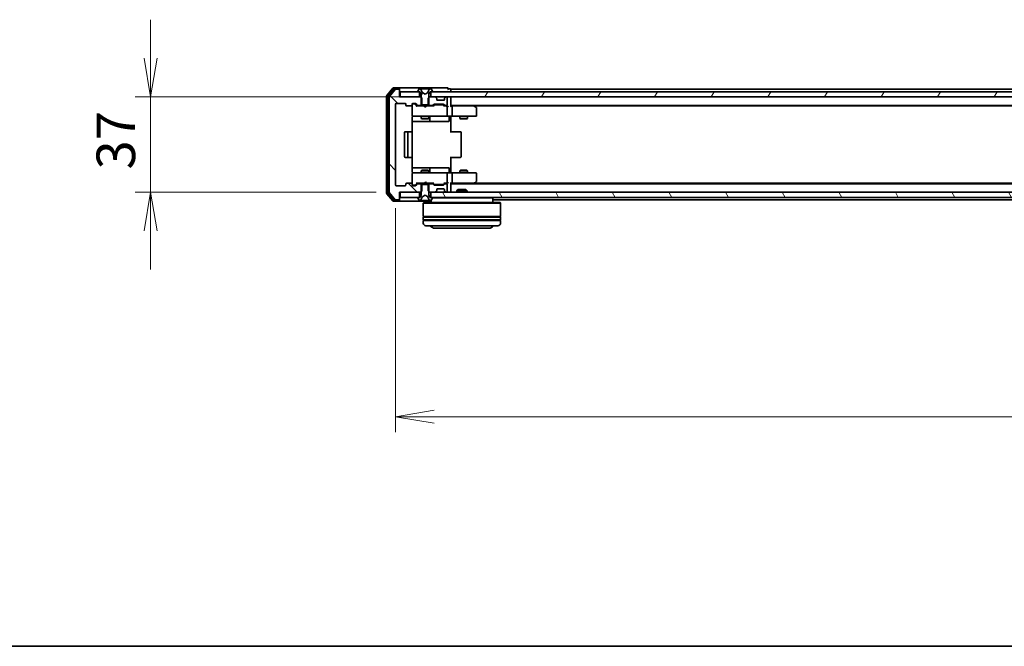
# Model space of a CAD drawing. Units: millimetres. Extents: x 0 to 9238, y 0 to 1686.
# Drawn here: x 683 to 1065, y 0 to 243 of the extents above; entities that cross this region are included whole.
import ezdxf

# ---------------------------------------------------------------- set-up
doc = ezdxf.new("R2010")
doc.units = ezdxf.units.MM
for name, color, linetype, lineweight in [('Border (ISO)', 7, 'Continuous', 35), ('Dimension (ISO)', 7, 'Continuous', 18), ('Dimension (ISO) @ 1', 7, 'Continuous', 18), ('Hatch (ISO)', 1, 'Continuous', 18), ('Visible (ISO)', 7, 'Continuous', 35)]:
    doc.layers.add(name, color=color, linetype=linetype, lineweight=lineweight)
doc.styles.add('Note Text (TK)', font='MS PGothic.ttf')
doc.dimstyles.new('Default - Method 1b (TK)', dxfattribs={"dimscale": 0.5, "dimtxt": 2.5, "dimasz": 2.5, "dimexe": 1, "dimexo": 1.5, "dimgap": 1, "dimtad": 1, "dimrnd": 1e-08, "dimdsep": 46, "dimtxsty": 'Note Text (TK)', "dimblk": 'OPEN', "dimcen": 0.09, "dimdle": 5, "dimclrd": 100, "dimclre": 100, "dimclrt": 7, "dimadec": 1, "dimazin": 1, "dimtfac": 1, "dimtmove": 0, "dimatfit": 3, "dimldrblk": 'OPEN', "dimfxl": 1, "dimtolj": 1, "dimlwd": -1, "dimlwe": -1, "dimarcsym": 0})

# ---------------------------------------------------------------- blocks, each defined once
blk = doc.blocks.new('図面枠 tk図枠')
at = {"layer": 'Border (ISO)'}
blk.add_line((14.5, 8), (405.5, 8), dxfattribs=at)
blk = doc.blocks.new('_Open')
at = {"color": 0, "linetype": 'ByBlock', "lineweight": -2}
for p, q in [((-1, 0.167), (0, 0)), ((-1, -0.167), (0, 0)), ((0, 0), (-1, 0))]:
    blk.add_line(p, q, dxfattribs=at)
blk = doc.blocks.new('*D29')
at = {"layer": 'Defpoints', "color": 0}
for p in [(841.87, 213.35), (733.46, 176.35), (830.14, 176.35)]:
    blk.add_point(p, dxfattribs=at)
at = {"layer": 'Dimension (ISO)', "color": 100}
for p, q in [((733.46, 228.35), (733.46, 243.35)), ((832.87, 213.35), (727.46, 213.35)), ((733.46, 213.35), (733.46, 176.35)), ((821.14, 176.35), (727.46, 176.35)), ((733.46, 161.35), (733.46, 146.35))]:
    blk.add_line(p, q, dxfattribs=at)
at = {"layer": 'Dimension (ISO)', "color": 100, "xscale": 15, "yscale": 15, "zscale": 15}
for p, rotation in [((733.46, 213.35), 270), ((733.46, 176.35), 90)]:
    blk.add_blockref('_Open', p, dxfattribs=dict(at, rotation=rotation))
at = {"layer": 'Dimension (ISO)', "color": 7, "insert": (719.96, 185.17), "char_height": 15, "attachment_point": 4, "rotation": 90, "style": 'Note Text (TK)'}
blk.add_mtext('\\A1;37', dxfattribs=at)
blk = doc.blocks.new('*D32')
at = {"layer": 'Defpoints', "color": 0}
for p in [(828.64, 179.15), (1421.64, 179.15), (1421.64, 89.15)]:
    blk.add_point(p, dxfattribs=at)
at = {"layer": 'Dimension (ISO)', "color": 100}
for p, q in [((828.64, 170.15), (828.64, 83.15)), ((1421.64, 170.15), (1421.64, 83.15)), ((843.64, 89.15), (1406.64, 89.15))]:
    blk.add_line(p, q, dxfattribs=at)
at = {"layer": 'Dimension (ISO)', "color": 100, "xscale": 15, "yscale": 15, "zscale": 15, "rotation": 180}
blk.add_blockref('_Open', (828.64, 89.15), dxfattribs=at)
at = {"layer": 'Dimension (ISO)', "color": 100, "xscale": 15, "yscale": 15, "zscale": 15}
blk.add_blockref('_Open', (1421.64, 89.15), dxfattribs=at)
at = {"layer": 'Dimension (ISO)', "color": 7, "insert": (1109.89, 102.65), "char_height": 15, "attachment_point": 4, "style": 'Note Text (TK)'}
blk.add_mtext('\\A1;593', dxfattribs=at)

msp = doc.modelspace()

# ---------------------------------------------------------------- hatches: boundary and pattern name
at = {"layer": 'Hatch (ISO)'}
h = msp.add_hatch(dxfattribs=at)
h.set_pattern_fill('ANSI31', color=256, scale=152.4, angle=90.0002105, style=0)
h.set_pattern_definition([(135.0002, (118.5, -48), (-13.47033, -13.47043), [])])
edge = h.paths.add_edge_path()
edge.add_ellipse((829.84471, 216.04758), major_axis=(0, 0.3), ratio=1, start_angle=270, end_angle=360)
edge.add_line((829.84471, 216.34758), (828.78522, 216.34758))
edge.add_ellipse((828.78522, 216.04758), major_axis=(-0.3, 0), ratio=1, start_angle=270, end_angle=320.1944289)
edge.add_line((828.55475, 216.23964), (826.21424, 213.43102))
edge.add_ellipse((826.44471, 213.23896), major_axis=(-0.19206, -0.23047), ratio=1, start_angle=270, end_angle=309.8055711)
edge.add_line((826.14471, 213.23896), (826.14471, 176.45619))
edge.add_ellipse((826.44471, 176.45619), major_axis=(0, -0.3), ratio=1, start_angle=270, end_angle=309.8055711)
edge.add_line((826.21424, 176.26414), (828.55475, 173.45552))
edge.add_ellipse((828.78522, 173.64758), major_axis=(0.19206, -0.23047), ratio=1, start_angle=270, end_angle=320.1944289)
edge.add_line((828.78522, 173.34758), (829.84471, 173.34758))
edge.add_ellipse((829.84471, 173.64758), major_axis=(0.3, 0), ratio=1, start_angle=270, end_angle=360)
edge.add_line((830.14471, 173.64758), (830.14471, 176.34758))
edge.add_line((830.14471, 176.34758), (830.44471, 176.34758))
edge.add_line((830.44471, 176.34758), (837.89471, 176.34758))
edge.add_line((837.89471, 176.34758), (838.41521, 176.34758))
edge.add_line((838.41521, 176.34758), (838.64471, 176.57708))
edge.add_line((838.64471, 176.57708), (838.91521, 176.84758))
edge.add_line((838.91521, 176.84758), (838.91521, 179.34758))
edge.add_line((838.91521, 179.34758), (838.91521, 179.64758))
edge.add_line((838.91521, 179.64758), (837.31897, 179.64758))
edge.add_ellipse((837.31897, 179.34758), major_axis=(-0.3, 0), ratio=1, start_angle=270, end_angle=315)
edge.add_line((837.10684, 179.55971), (836.48257, 178.93545))
edge.add_ellipse((836.27044, 179.14758), major_axis=(-0.21213, -0.21213), ratio=1, start_angle=45, end_angle=90, ccw=False)
edge.add_line((836.27044, 178.84758), (835.44471, 178.84758))
edge.add_ellipse((835.44471, 179.14758), major_axis=(-0.3, 0), ratio=1, start_angle=0, end_angle=90, ccw=False)
edge.add_line((835.14471, 179.14758), (835.14471, 179.54758))
edge.add_ellipse((834.84471, 179.54758), major_axis=(0, 0.3), ratio=1, start_angle=270, end_angle=360)
edge.add_line((834.84471, 179.84758), (832.94471, 179.84758))
edge.add_ellipse((832.94471, 179.54758), major_axis=(-0.3, 0), ratio=1, start_angle=270, end_angle=360)
edge.add_line((832.64471, 179.54758), (832.64471, 179.14758))
edge.add_ellipse((832.34471, 179.14758), major_axis=(0, -0.3), ratio=1, start_angle=0, end_angle=90, ccw=False)
edge.add_line((832.34471, 178.84758), (828.94471, 178.84758))
edge.add_ellipse((828.94471, 179.14758), major_axis=(-0.3, 0), ratio=1, start_angle=0, end_angle=90, ccw=False)
edge.add_line((828.64471, 179.14758), (828.64471, 210.54758))
edge.add_ellipse((828.94471, 210.54758), major_axis=(0, 0.3), ratio=1, start_angle=0, end_angle=90, ccw=False)
edge.add_line((828.94471, 210.84758), (832.34471, 210.84758))
edge.add_ellipse((832.34471, 210.54758), major_axis=(0.3, 0), ratio=1, start_angle=0, end_angle=90, ccw=False)
edge.add_line((832.64471, 210.54758), (832.64471, 210.14758))
edge.add_ellipse((832.94471, 210.14758), major_axis=(0, -0.3), ratio=1, start_angle=270, end_angle=360)
edge.add_line((832.94471, 209.84758), (834.84471, 209.84758))
edge.add_ellipse((834.84471, 210.14758), major_axis=(0.3, 0), ratio=1, start_angle=270, end_angle=360)
edge.add_line((835.14471, 210.14758), (835.14471, 210.54758))
edge.add_ellipse((835.44471, 210.54758), major_axis=(0, 0.3), ratio=1, start_angle=0, end_angle=90, ccw=False)
edge.add_line((835.44471, 210.84758), (836.27044, 210.84758))
edge.add_ellipse((836.27044, 210.54758), major_axis=(0.3, 0), ratio=1, start_angle=45, end_angle=90, ccw=False)
edge.add_line((836.48257, 210.75971), (837.10684, 210.13545))
edge.add_ellipse((837.31897, 210.34758), major_axis=(0.21213, -0.21213), ratio=1, start_angle=270, end_angle=315)
edge.add_line((837.31897, 210.04758), (838.91521, 210.04758))
edge.add_line((838.91521, 210.04758), (838.91521, 210.34758))
edge.add_line((838.91521, 210.34758), (838.91521, 212.84758))
edge.add_line((838.91521, 212.84758), (838.64471, 213.11808))
edge.add_line((838.64471, 213.11808), (838.41521, 213.34758))
edge.add_line((838.41521, 213.34758), (837.89471, 213.34758))
edge.add_line((837.89471, 213.34758), (830.44471, 213.34758))
edge.add_line((830.44471, 213.34758), (830.14471, 213.34758))
edge.add_line((830.14471, 213.34758), (830.14471, 216.04758))
h = msp.add_hatch(dxfattribs=at)
h.set_pattern_fill('ANSI31', color=256, scale=152.4, style=0)
h.set_pattern_definition([(45, (118.5, -48), (-13.4704, 13.4704), [])])
edge = h.paths.add_edge_path()
edge.add_ellipse((837.34471, 215.44758), major_axis=(0, -0.1), ratio=1, start_angle=270, end_angle=360)
edge.add_line((837.34471, 215.34758), (837.89471, 215.34758))
edge.add_line((837.89471, 215.34758), (838.14471, 215.34758))
edge.add_line((838.14471, 215.34758), (838.64471, 214.54758))
edge.add_line((838.64471, 214.54758), (838.64471, 213.11808))
edge.add_line((838.64471, 213.11808), (838.64471, 210.34758))
edge.add_line((838.64471, 210.34758), (838.91521, 210.34758))
edge.add_line((838.91521, 210.34758), (841.37421, 210.34758))
edge.add_line((841.37421, 210.34758), (841.64471, 210.34758))
edge.add_line((841.64471, 210.34758), (841.64471, 213.11808))
edge.add_line((841.64471, 213.11808), (841.64471, 214.54758))
edge.add_line((841.64471, 214.54758), (842.14471, 215.34758))
edge.add_line((842.14471, 215.34758), (842.39471, 215.34758))
edge.add_line((842.39471, 215.34758), (842.94471, 215.34758))
edge.add_ellipse((842.94471, 215.44758), major_axis=(0.1, 0), ratio=1, start_angle=270, end_angle=360)
edge.add_line((843.04471, 215.44758), (843.04471, 215.48829))
edge.add_ellipse((842.84471, 215.48829), major_axis=(0, 0.2), ratio=1, start_angle=270, end_angle=303.0238676)
edge.add_line((843.01239, 215.59729), (842.45386, 216.45658))
edge.add_ellipse((842.28617, 216.34758), major_axis=(-0.109, 0.16769), ratio=1, start_angle=270, end_angle=326.9761324)
edge.add_line((842.28617, 216.54758), (842.20477, 216.54758))
edge.add_ellipse((842.20477, 216.04758), major_axis=(-0.5, 0), ratio=1, start_angle=270, end_angle=333.6082968)
edge.add_line((841.75688, 216.26983), (841.11351, 214.97329))
edge.add_ellipse((841.06872, 214.99551), major_axis=(-0.02223, -0.04479), ratio=1, start_angle=54.3917032, end_angle=90, ccw=False)
edge.add_line((841.09219, 214.95137), (840.14471, 214.44758))
edge.add_line((840.14471, 214.44758), (839.19722, 214.95137))
edge.add_ellipse((839.2207, 214.99551), major_axis=(-0.04415, 0.02347), ratio=1, start_angle=54.3917032, end_angle=90, ccw=False)
edge.add_line((839.17591, 214.97329), (838.53253, 216.26983))
edge.add_ellipse((838.08464, 216.04758), major_axis=(-0.22225, 0.44789), ratio=1, start_angle=270, end_angle=333.6082968)
edge.add_line((838.08464, 216.54758), (838.00324, 216.54758))
edge.add_ellipse((838.00324, 216.34758), major_axis=(-0.2, 0), ratio=1, start_angle=270, end_angle=326.9761324)
edge.add_line((837.83555, 216.45658), (837.27702, 215.59729))
edge.add_ellipse((837.44471, 215.48829), major_axis=(-0.109, -0.16769), ratio=1, start_angle=270, end_angle=303.0238676)
edge.add_line((837.24471, 215.48829), (837.24471, 215.44758))
h = msp.add_hatch(dxfattribs=at)
h.set_pattern_fill('ANSI31', color=256, scale=152.4, angle=14.9999778, style=0)
h.set_pattern_definition([(60, (118.5, -48), (-16.49778, 9.525), [])])
h.paths.add_polyline_path([(842.39471, 215.34758), (842.39471, 213.34758), (844.02044, 213.34758), (848.26897, 213.34758), (848.34471, 213.34758), (1401.94471, 213.34758), (1402.02044, 213.34758), (1406.26897, 213.34758), (1407.89471, 213.34758), (1407.89471, 215.34758), (1407.34471, 215.34758), (842.94471, 215.34758)])
h = msp.add_hatch(dxfattribs=at)
h.set_pattern_fill('ANSI31', color=256, scale=152.4, angle=75.0001754, style=0)
h.set_pattern_definition([(120.0002, (118.5, -48), (-16.49775, -9.52505), [])])
h.paths.add_polyline_path([(842.39471, 176.34758), (842.39471, 174.34758), (842.94471, 174.34758), (1407.34471, 174.34758), (1407.89471, 174.34758), (1407.89471, 176.34758), (1406.26897, 176.34758), (1402.02044, 176.34758), (1401.94471, 176.34758), (848.34471, 176.34758), (848.26897, 176.34758), (844.02044, 176.34758)])

# ---------------------------------------------------------------- linework, layer by layer
at = {"layer": 'Visible (ISO)'}
for p, q in [((827.55475, 216.73964), (825.21424, 213.93102)), ((827.95561, 216.43964), (825.71424, 213.75)), ((828.55475, 216.23964), (826.21424, 213.43102)), ((829.84471, 216.84758), (827.78522, 216.84758)), ((829.84471, 216.54758), (828.18607, 216.54758)), ((829.84471, 216.34758), (828.78522, 216.34758)), ((845.14471, 216.84758), (829.84471, 216.84758)), ((830.14471, 216.54758), (830.14471, 216.24758)), ((830.14471, 216.04758), (830.14471, 216.24758)), ((830.14471, 213.34758), (830.14471, 216.04758)), ((830.44471, 215.34758), (830.44471, 213.34758)), ((837.89471, 215.34758), (830.44471, 215.34758)), ((837.24471, 215.48829), (837.24471, 215.44758)), ((837.83555, 216.45658), (837.27702, 215.59729)), ((837.34471, 215.34758), (838.14471, 215.34758)), ((837.89471, 213.34758), (837.89471, 215.34758)), ((838.08464, 216.54758), (838.00324, 216.54758)), ((838.12198, 216.54758), (838.08464, 216.54758)), ((838.90151, 216.54758), (838.12198, 216.54758)), ((838.14471, 215.34758), (838.64471, 214.54758)), ((839.17591, 214.97329), (838.53253, 216.26983)), ((838.64471, 214.54758), (838.64471, 210.34758)), ((838.90151, 216.54758), (839.74065, 216.54758)), ((840.14471, 214.44758), (839.19722, 214.95137)), ((839.75426, 216.54758), (839.74065, 216.54758)), ((840.53515, 216.54758), (839.75426, 216.54758)), ((841.09219, 214.95137), (840.14471, 214.44758)), ((840.54876, 216.54758), (840.53515, 216.54758)), ((840.54876, 216.54758), (841.3879, 216.54758)), ((841.75688, 216.26983), (841.11351, 214.97329)), ((842.16743, 216.54758), (841.3879, 216.54758)), ((841.64471, 214.54758), (842.14471, 215.34758)), ((841.64471, 210.34758), (841.64471, 214.54758)), ((842.14471, 215.34758), (842.94471, 215.34758)), ((842.20477, 216.54758), (842.16743, 216.54758)), ((842.28617, 216.54758), (842.20477, 216.54758)), ((842.39471, 215.34758), (842.39471, 213.34758)), ((1407.89471, 215.34758), (842.39471, 215.34758)), ((843.01239, 215.59729), (842.45386, 216.45658)), ((843.04471, 215.44758), (843.04471, 215.48829)), ((848.84471, 216.84758), (845.14471, 216.84758)), ((849.84471, 216.54758), (849.14471, 216.54758)), ((850.14471, 216.04758), (850.14471, 216.34758)), ((1122.76471, 216.34758), (850.14471, 216.34758)), ((850.14471, 215.34758), (850.14471, 216.04758)), ((825.14471, 213.73896), (825.14471, 175.95619)), ((825.64471, 213.55794), (825.64471, 176.13722)), ((826.14471, 213.23896), (826.14471, 176.45619)), ((828.64471, 179.14758), (828.64471, 210.54758)), ((828.94471, 210.84758), (832.34471, 210.84758)), ((838.41521, 213.34758), (830.14471, 213.34758)), ((830.44471, 213.34758), (837.89471, 213.34758)), ((832.64471, 210.54758), (832.64471, 210.14758)), ((835.14471, 210.14758), (835.14471, 210.54758)), ((835.44471, 210.84758), (836.27044, 210.84758)), ((835.93391, 210.64758), (835.44471, 210.64758)), ((836.07041, 210.64758), (835.93391, 210.64758)), ((836.28259, 210.5597), (836.99471, 209.84758)), ((836.48257, 210.75971), (837.10684, 210.13545)), ((838.91521, 212.84758), (838.41521, 213.34758)), ((838.64471, 213.34758), (838.41521, 213.34758)), ((838.91521, 210.04758), (838.91521, 212.84758)), ((841.87421, 213.34758), (841.37421, 212.84758)), ((841.37421, 212.84758), (841.37421, 210.04758)), ((841.87421, 213.34758), (841.64471, 213.34758)), ((844.02044, 213.34758), (841.87421, 213.34758)), ((842.39471, 213.34758), (1407.89471, 213.34758)), ((843.18257, 210.13545), (843.50684, 210.45971)), ((843.71897, 210.54758), (847.22044, 210.54758)), ((844.55684, 212.93545), (844.23257, 213.25971)), ((844.57728, 212.915), (844.55684, 212.93545)), ((844.64471, 212.34758), (844.64471, 212.72332)), ((847.34471, 212.04758), (844.94471, 212.04758)), ((847.43257, 210.45971), (847.75684, 210.13545)), ((847.64471, 212.72332), (847.64471, 212.34758)), ((847.73257, 212.93545), (847.71213, 212.915)), ((848.05684, 213.25971), (847.73257, 212.93545)), ((848.34471, 213.34758), (848.26897, 213.34758)), ((848.64471, 210.34758), (848.64471, 213.04758)), ((850.14471, 213.04758), (850.14471, 213.34758)), ((850.14471, 209.75971), (850.14471, 213.04758)), ((832.94471, 209.84758), (834.84471, 209.84758)), ((835.14471, 210.14758), (835.14471, 206.14758)), ((839.73064, 209.84758), (836.81861, 209.84758)), ((837.31897, 210.04758), (838.91521, 210.04758)), ((838.64471, 210.34758), (841.64471, 210.34758)), ((838.64471, 210.04758), (838.64471, 209.84758)), ((841.37421, 210.04758), (838.91521, 210.04758)), ((839.79064, 209.78758), (839.73064, 209.84758)), ((840.23064, 209.34758), (839.79064, 209.78758)), ((840.23064, 209.34758), (840.67064, 209.78758)), ((840.73064, 209.84758), (840.67064, 209.78758)), ((843.4708, 209.84758), (840.73064, 209.84758)), ((841.37421, 210.04758), (842.97044, 210.04758)), ((841.64471, 210.04758), (841.64471, 209.84758)), ((843.29471, 209.84758), (843.70682, 210.2597)), ((844.06242, 210.34758), (843.919, 210.34758)), ((846.877, 210.34758), (844.06242, 210.34758)), ((847.02041, 210.34758), (846.877, 210.34758)), ((847.23259, 210.2597), (847.64471, 209.84758)), ((848.34471, 209.84758), (847.46861, 209.84758)), ((847.96897, 210.04758), (848.34471, 210.04758)), ((848.72044, 209.84758), (848.34471, 209.84758)), ((848.64471, 206.14758), (848.64471, 209.54758)), ((850.14471, 210.04758), (1400.14471, 210.04758)), ((850.52044, 209.84758), (850.14471, 209.84758)), ((859.11137, 209.84758), (850.52044, 209.84758)), ((850.64471, 209.54758), (850.64471, 206.14758)), ((859.29137, 209.78758), (858.94471, 210.04758)), ((859.08131, 209.54758), (859.23692, 209.70319)), ((859.21137, 209.84758), (1391.07804, 209.84758)), ((860.02471, 209.23758), (859.29137, 209.78758)), ((860.14471, 206.14758), (860.14471, 208.99758)), ((835.05489, 199.76165), (835.05489, 205.34758)), ((835.05489, 203.84758), (841.46766, 203.84758)), ((835.14471, 206.14758), (835.14471, 206.12425)), ((835.44471, 205.84758), (836.33012, 205.84758)), ((836.33012, 205.84758), (847.52649, 205.84758)), ((838.64471, 205.84758), (838.64471, 204.99758)), ((838.64471, 204.99758), (841.64471, 204.99758)), ((838.95143, 204.84422), (838.64471, 204.99758)), ((841.33798, 204.84422), (838.95143, 204.84422)), ((841.33798, 204.84422), (841.64471, 204.99758)), ((841.46766, 203.84758), (841.63923, 203.84758)), ((841.63923, 203.84758), (845.31375, 203.84758)), ((841.64471, 205.84758), (841.64471, 204.99758)), ((841.93923, 204.14758), (841.93923, 205.54758)), ((845.31375, 203.84758), (849.2434, 203.84758)), ((847.52649, 205.84758), (848.34471, 205.84758)), ((850.52044, 205.84758), (848.34471, 205.84758)), ((849.5434, 205.54758), (849.5434, 204.14758)), ((850.14471, 205.83984), (850.14471, 205.62254)), ((850.14471, 205.34758), (850.14471, 205.62254)), ((850.14471, 205.34758), (850.14471, 199.54758)), ((850.52044, 205.84758), (859.08131, 205.84758)), ((853.64471, 205.84758), (853.64471, 204.99758)), ((853.64471, 204.99758), (856.64471, 204.99758)), ((853.95143, 204.84422), (853.64471, 204.99758)), ((856.33798, 204.84422), (853.95143, 204.84422)), ((856.33798, 204.84422), (856.64471, 204.99758)), ((856.64471, 205.84758), (856.64471, 204.99758)), ((859.08131, 205.84758), (859.84471, 205.84758)), ((832.14471, 199.54758), (832.14471, 190.14758)), ((833.74471, 199.84758), (832.44471, 199.84758)), ((833.44471, 199.54758), (833.44471, 190.14758)), ((833.9376, 199.84758), (833.74471, 199.84758)), ((833.9376, 199.84758), (834.07902, 199.84758)), ((834.78613, 199.84758), (834.07902, 199.84758)), ((834.78613, 199.84758), (834.84471, 199.84758)), ((835.14471, 190.14758), (835.14471, 199.54758)), ((850.14471, 199.84758), (850.55892, 199.84758)), ((852.9376, 199.84758), (850.55892, 199.84758)), ((852.9376, 199.84758), (853.07902, 199.84758)), ((853.78613, 199.84758), (853.07902, 199.84758)), ((853.78613, 199.84758), (853.84471, 199.84758)), ((854.14471, 190.14758), (854.14471, 199.54758)), ((832.44471, 189.84758), (833.74471, 189.84758)), ((833.74471, 189.84758), (833.9376, 189.84758)), ((834.07902, 189.84758), (833.9376, 189.84758)), ((834.07902, 189.84758), (834.78613, 189.84758)), ((834.84471, 189.84758), (834.78613, 189.84758)), ((835.05489, 184.34758), (835.05489, 189.93351)), ((850.14471, 190.14758), (850.14471, 184.34758)), ((850.55892, 189.84758), (850.14471, 189.84758)), ((850.55892, 189.84758), (852.9376, 189.84758)), ((853.07902, 189.84758), (852.9376, 189.84758)), ((853.07902, 189.84758), (853.78613, 189.84758)), ((853.84471, 189.84758), (853.78613, 189.84758)), ((841.46766, 185.84758), (835.05489, 185.84758)), ((836.33012, 183.84758), (835.44471, 183.84758)), ((847.52649, 183.84758), (836.33012, 183.84758)), ((838.95143, 184.85094), (838.64471, 184.69758)), ((841.64471, 184.69758), (838.64471, 184.69758)), ((838.64471, 183.84758), (838.64471, 184.69758)), ((838.95143, 184.85094), (841.33798, 184.85094)), ((841.33798, 184.85094), (841.64471, 184.69758)), ((841.63923, 185.84758), (841.46766, 185.84758)), ((845.31375, 185.84758), (841.63923, 185.84758)), ((841.64471, 183.84758), (841.64471, 184.69758)), ((841.93923, 184.14758), (841.93923, 185.54758)), ((849.2434, 185.84758), (845.31375, 185.84758)), ((848.34471, 183.84758), (847.52649, 183.84758)), ((848.34471, 183.84758), (850.52044, 183.84758)), ((849.5434, 184.14758), (849.5434, 185.54758)), ((850.14471, 184.07262), (850.14471, 184.34758)), ((850.14471, 184.07262), (850.14471, 183.85532)), ((859.08131, 183.84758), (850.52044, 183.84758)), ((853.95143, 184.85094), (853.64471, 184.69758)), ((856.64471, 184.69758), (853.64471, 184.69758)), ((853.64471, 183.84758), (853.64471, 184.69758)), ((853.95143, 184.85094), (856.33798, 184.85094)), ((856.33798, 184.85094), (856.64471, 184.69758)), ((856.64471, 183.84758), (856.64471, 184.69758)), ((859.84471, 183.84758), (859.08131, 183.84758)), ((834.84471, 179.84758), (832.94471, 179.84758)), ((835.14471, 183.57091), (835.14471, 183.54758)), ((835.14471, 183.54758), (835.14471, 179.54758)), ((836.28259, 179.13546), (836.99471, 179.84758)), ((836.81861, 179.84758), (839.73064, 179.84758)), ((838.64471, 179.64758), (838.64471, 179.84758)), ((839.73064, 179.84758), (839.79064, 179.90758)), ((840.23064, 180.34758), (839.79064, 179.90758)), ((840.23064, 180.34758), (840.67064, 179.90758)), ((840.67064, 179.90758), (840.73064, 179.84758)), ((840.73064, 179.84758), (843.4708, 179.84758)), ((841.64471, 179.64758), (841.64471, 179.84758)), ((843.29471, 179.84758), (843.70682, 179.43546)), ((847.64471, 179.84758), (847.23259, 179.43546)), ((847.46861, 179.84758), (848.34471, 179.84758)), ((848.34471, 179.84758), (848.72044, 179.84758)), ((848.64471, 180.14758), (848.64471, 183.54758)), ((850.14471, 176.64758), (850.14471, 179.93545)), ((850.14471, 179.84758), (850.52044, 179.84758)), ((850.52044, 179.84758), (859.11137, 179.84758)), ((850.64471, 183.54758), (850.64471, 180.14758)), ((858.94471, 179.64758), (859.29137, 179.90758)), ((859.08131, 180.14758), (859.23692, 179.99197)), ((1391.07804, 179.84758), (859.21137, 179.84758)), ((859.29137, 179.90758), (860.02471, 180.45758)), ((860.14471, 180.69758), (860.14471, 183.54758)), ((826.21424, 176.26414), (828.55475, 173.45552)), ((832.34471, 178.84758), (828.94471, 178.84758)), ((830.14471, 173.64758), (830.14471, 176.34758)), ((830.14471, 176.34758), (838.41521, 176.34758)), ((830.44471, 176.34758), (830.44471, 174.34758)), ((837.89471, 176.34758), (830.44471, 176.34758)), ((832.64471, 179.54758), (832.64471, 179.14758)), ((835.14471, 179.14758), (835.14471, 179.54758)), ((835.44471, 179.04758), (835.93391, 179.04758)), ((836.27044, 178.84758), (835.44471, 178.84758)), ((835.93391, 179.04758), (836.07041, 179.04758)), ((837.10684, 179.55971), (836.48257, 178.93545)), ((838.91521, 179.64758), (837.31897, 179.64758)), ((837.89471, 174.34758), (837.89471, 176.34758)), ((838.41521, 176.34758), (838.91521, 176.84758)), ((838.41521, 176.34758), (838.64471, 176.34758)), ((841.64471, 179.34758), (838.64471, 179.34758)), ((838.64471, 179.34758), (838.64471, 175.14758)), ((838.91521, 176.84758), (838.91521, 179.64758)), ((838.91521, 179.64758), (841.37421, 179.64758)), ((842.97044, 179.64758), (841.37421, 179.64758)), ((841.37421, 179.64758), (841.37421, 176.84758)), ((841.37421, 176.84758), (841.87421, 176.34758)), ((841.64471, 175.14758), (841.64471, 179.34758)), ((841.64471, 176.34758), (841.87421, 176.34758)), ((841.87421, 176.34758), (844.02044, 176.34758)), ((842.39471, 176.34758), (842.39471, 174.34758)), ((1407.89471, 176.34758), (842.39471, 176.34758)), ((843.50684, 179.23545), (843.18257, 179.55971)), ((847.22044, 179.14758), (843.71897, 179.14758)), ((843.919, 179.34758), (844.06242, 179.34758)), ((844.06242, 179.34758), (846.877, 179.34758)), ((844.23257, 176.43545), (844.55684, 176.75971)), ((844.55684, 176.75971), (844.57728, 176.78016)), ((844.64471, 176.97184), (844.64471, 177.34758)), ((844.94471, 177.64758), (847.34471, 177.64758)), ((846.877, 179.34758), (847.02041, 179.34758)), ((847.75684, 179.55971), (847.43257, 179.23545)), ((847.64471, 177.34758), (847.64471, 176.97184)), ((847.71213, 176.78016), (847.73257, 176.75971)), ((847.73257, 176.75971), (848.05684, 176.43545)), ((848.34471, 179.64758), (847.96897, 179.64758)), ((848.26897, 176.34758), (848.34471, 176.34758)), ((848.64471, 176.64758), (848.64471, 179.34758)), ((1400.14471, 179.64758), (850.14471, 179.64758)), ((850.14471, 176.34758), (850.14471, 176.64758)), ((852.87412, 177.34758), (852.44471, 176.91806)), ((856.44471, 176.91806), (852.44471, 176.91806)), ((852.44471, 176.34758), (852.44471, 176.91806)), ((852.87412, 177.34758), (856.01529, 177.34758)), ((856.01529, 177.34758), (856.44471, 176.91806)), ((856.44471, 176.34758), (856.44471, 176.91806)), ((825.21424, 175.76414), (827.55475, 172.95552)), ((825.71424, 175.94516), (827.95561, 173.25552)), ((827.78522, 172.84758), (829.84471, 172.84758)), ((828.18607, 173.14758), (829.84471, 173.14758)), ((828.78522, 173.34758), (829.84471, 173.34758)), ((829.84471, 172.84758), (842.44471, 172.84758)), ((830.14471, 173.44758), (830.14471, 173.64758)), ((830.14471, 173.44758), (830.14471, 173.14758)), ((830.44471, 174.34758), (837.89471, 174.34758)), ((837.24471, 174.24758), (837.24471, 174.20687)), ((837.27702, 174.09787), (837.83555, 173.23858)), ((838.14471, 174.34758), (837.34471, 174.34758)), ((838.00324, 173.14758), (838.08464, 173.14758)), ((838.08464, 173.14758), (838.12198, 173.14758)), ((838.12198, 173.14758), (838.90151, 173.14758)), ((838.64471, 175.14758), (838.14471, 174.34758)), ((838.53253, 173.42533), (839.17591, 174.72187)), ((839.74065, 173.14758), (838.90151, 173.14758)), ((839.19722, 174.74379), (840.14471, 175.24758)), ((839.64471, 172.34758), (839.44471, 172.14758)), ((839.64471, 172.34758), (869.24471, 172.34758)), ((839.74065, 173.14758), (839.75426, 173.14758)), ((839.75426, 173.14758), (840.53515, 173.14758)), ((840.14471, 175.24758), (841.09219, 174.74379)), ((840.53515, 173.14758), (840.54876, 173.14758)), ((841.3879, 173.14758), (840.54876, 173.14758)), ((841.11351, 174.72187), (841.75688, 173.42533)), ((841.3879, 173.14758), (842.16743, 173.14758)), ((842.14471, 174.34758), (841.64471, 175.14758)), ((842.94471, 174.34758), (842.14471, 174.34758)), ((842.16743, 173.14758), (842.20477, 173.14758)), ((842.20477, 173.14758), (842.28617, 173.14758)), ((842.39471, 174.34758), (1407.89471, 174.34758)), ((842.44471, 173.22565), (842.44471, 172.34758)), ((842.45386, 173.23858), (843.01239, 174.09787)), ((866.44471, 174.14758), (843.03572, 174.14758)), ((843.04471, 174.20687), (843.04471, 174.24758)), ((866.24471, 174.34758), (866.44471, 174.14758)), ((866.44471, 174.14758), (866.44471, 172.34758)), ((866.44471, 173.34758), (1122.76471, 173.34758)), ((869.24471, 172.34758), (869.44471, 172.14758)), ((869.44471, 172.14758), (839.44471, 172.14758)), ((839.44471, 172.14758), (839.44471, 166.94758)), ((869.44471, 172.14758), (869.44471, 166.94758)), ((869.44471, 166.94758), (839.44471, 166.94758)), ((839.44471, 166.64758), (869.44471, 166.64758)), ((839.44471, 166.64758), (839.44471, 165.64758)), ((869.44471, 165.64758), (839.44471, 165.64758)), ((839.44471, 165.34758), (869.44471, 165.34758)), ((839.44471, 165.34758), (839.44471, 164.34758)), ((839.64471, 166.64758), (839.64471, 166.94758)), ((839.64471, 165.34758), (839.64471, 165.64758)), ((869.24471, 166.64758), (869.24471, 166.94758)), ((869.24471, 165.34758), (869.24471, 165.64758)), ((869.44471, 166.64758), (869.44471, 165.64758)), ((869.44471, 165.34758), (869.44471, 164.34758)), ((868.44471, 163.34758), (840.44471, 163.34758)), ((843.94471, 162.34758), (864.94471, 162.34758))]:
    msp.add_line(p, q, dxfattribs=at)
for centre, radius, start, end in [((827.78522, 216.54758), 0.3, 90, 140.1944289), ((828.18607, 216.24758), 0.3, 90, 140.1944289), ((828.78522, 216.04758), 0.3, 90, 140.1944289), ((829.84471, 216.54758), 0.3, 0, 90), ((829.84471, 216.24758), 0.3, 0, 90), ((829.84471, 216.04758), 0.3, 0, 90), ((837.44471, 215.48829), 0.2, 146.9761324, 180), ((837.34471, 215.44758), 0.1, 180, 270), ((838.00324, 216.34758), 0.2, 90, 146.9761324), ((838.08464, 216.04758), 0.5, 26.3917032, 90), ((839.2207, 214.99551), 0.05, 206.3917032, 242), ((841.06872, 214.99551), 0.05, 298, 333.6082968), ((842.20477, 216.04758), 0.5, 90, 153.6082968), ((842.28617, 216.34758), 0.2, 33.0238676, 90), ((842.94471, 215.44758), 0.1, 270, 0), ((842.84471, 215.48829), 0.2, 0, 33.0238676), ((848.84471, 216.54758), 0.3, 0, 90), ((848.84471, 216.54758), 0.3, 270, 0), ((849.84471, 216.24758), 0.3, 0, 90), ((825.44471, 213.73896), 0.3, 140.1944289, 180), ((825.94471, 213.55794), 0.3, 140.1944289, 180), ((826.44471, 213.23896), 0.3, 140.1944289, 180), ((828.94471, 210.54758), 0.3, 90, 180), ((832.34471, 210.54758), 0.3, 0, 90), ((835.44471, 210.54758), 0.3, 90, 180), ((835.44471, 210.34758), 0.3, 90, 180), ((836.27044, 210.54758), 0.3, 45, 90), ((843.71897, 210.24758), 0.3, 90, 135), ((844.02044, 213.04758), 0.3, 45, 90), ((844.34471, 212.72332), 0.3, 0, 45), ((844.94471, 212.34758), 0.3, 180, 270), ((847.22044, 210.24758), 0.3, 45, 90), ((847.34471, 212.34758), 0.3, 270, 0), ((847.94471, 212.72332), 0.3, 135, 180), ((848.26897, 213.04758), 0.3, 90, 135), ((848.34471, 213.04758), 0.3, 0, 90), ((849.84471, 213.04758), 0.3, 0, 90), ((832.94471, 210.14758), 0.3, 180, 270), ((834.84471, 210.14758), 0.3, 270, 0), ((837.31897, 210.34758), 0.3, 225, 270), ((842.97044, 210.34758), 0.3, 270, 315), ((847.96897, 210.34758), 0.3, 225, 270), ((848.34471, 210.34758), 0.3, 270, 0), ((848.34471, 209.54758), 0.3, 66.5620158, 90), ((848.34471, 209.54758), 0.3, 0, 31.2444547), ((859.11137, 209.54758), 0.3, 66.5620044, 90), ((859.11137, 209.54758), 0.3, 53.1301024, 66.5620213), ((859.84471, 208.99758), 0.3, 0, 53.1301024), ((835.44471, 206.14758), 0.3, 180, 270), ((835.44471, 206.12218), 0.3, 180, 284.4775122), ((835.64471, 205.34758), 0.5, 90, 104.4775122), ((841.63923, 204.14758), 0.3, 270, 0), ((842.23923, 205.54758), 0.3, 90, 180), ((848.34471, 206.14758), 0.3, 270, 0), ((849.2434, 204.14758), 0.3, 270, 0), ((849.8434, 205.54758), 0.3, 90, 180), ((859.84471, 206.14758), 0.3, 270, 0), ((832.44471, 199.54758), 0.3, 90, 180), ((833.74471, 199.54758), 0.3, 90, 180), ((834.84471, 199.54758), 0.3, 0, 90), ((853.84471, 199.54758), 0.3, 0, 90), ((832.44471, 190.14758), 0.3, 180, 270), ((833.74471, 190.14758), 0.3, 180, 270), ((834.84471, 190.14758), 0.3, 270, 0), ((853.84471, 190.14758), 0.3, 270, 0), ((835.44471, 183.57298), 0.3, 75.5224878, 180), ((835.44471, 183.54758), 0.3, 90, 180), ((835.64471, 184.34758), 0.5, 255.5224878, 270), ((841.63923, 185.54758), 0.3, 0, 90), ((842.23923, 184.14758), 0.3, 180, 270), ((848.34471, 183.54758), 0.3, 0, 90), ((849.2434, 185.54758), 0.3, 0, 90), ((849.8434, 184.14758), 0.3, 180, 270), ((859.84471, 183.54758), 0.3, 0, 90), ((832.94471, 179.54758), 0.3, 90, 180), ((834.84471, 179.54758), 0.3, 0, 90), ((848.34471, 180.14758), 0.3, 270, 293.4379956), ((848.34471, 180.14758), 0.3, 328.7555453, 0), ((859.11137, 180.14758), 0.3, 270, 293.4379842), ((859.11137, 180.14758), 0.3, 293.4379842, 306.8698976), ((859.84471, 180.69758), 0.3, 306.8698976, 0), ((825.94471, 176.13722), 0.3, 180, 219.8055711), ((826.44471, 176.45619), 0.3, 180, 219.8055711), ((828.94471, 179.14758), 0.3, 180, 270), ((832.34471, 179.14758), 0.3, 270, 0), ((835.44471, 179.34758), 0.3, 180, 270), ((835.44471, 179.14758), 0.3, 180, 270), ((836.27044, 179.14758), 0.3, 270, 315), ((837.31897, 179.34758), 0.3, 90, 135), ((842.97044, 179.34758), 0.3, 45, 90), ((843.71897, 179.44758), 0.3, 225, 270), ((844.02044, 176.64758), 0.3, 270, 315), ((844.34471, 176.97184), 0.3, 315, 0), ((844.94471, 177.34758), 0.3, 90, 180), ((847.22044, 179.44758), 0.3, 270, 315), ((847.34471, 177.34758), 0.3, 0, 90), ((847.94471, 176.97184), 0.3, 180, 225), ((847.96897, 179.34758), 0.3, 90, 135), ((848.26897, 176.64758), 0.3, 225, 270), ((848.34471, 179.34758), 0.3, 0, 90), ((848.34471, 176.64758), 0.3, 270, 0), ((849.84471, 176.64758), 0.3, 270, 0), ((825.44471, 175.95619), 0.3, 180, 219.8055711), ((827.78522, 173.14758), 0.3, 219.8055711, 270), ((828.18607, 173.44758), 0.3, 219.8055711, 270), ((828.78522, 173.64758), 0.3, 219.8055711, 270), ((829.84471, 173.64758), 0.3, 270, 0), ((829.84471, 173.44758), 0.3, 270, 0), ((829.84471, 173.14758), 0.3, 270, 0), ((837.34471, 174.24758), 0.1, 90, 180), ((837.44471, 174.20687), 0.2, 180, 213.0238676), ((838.00324, 173.34758), 0.2, 213.0238676, 270), ((838.08464, 173.64758), 0.5, 270, 333.6082968), ((839.2207, 174.69965), 0.05, 118, 153.6082968), ((841.06872, 174.69965), 0.05, 26.3917032, 62), ((842.20477, 173.64758), 0.5, 206.3917032, 270), ((842.28617, 173.34758), 0.2, 270, 326.9761324), ((842.94471, 174.24758), 0.1, 0, 90), ((842.84471, 174.20687), 0.2, 326.9761324, 0), ((840.44471, 164.34758), 1, 180, 270), ((843.94471, 164.34758), 2, 210, 270), ((864.94471, 164.34758), 2, 270, 330), ((868.44471, 164.34758), 1, 270, 0)]:
    msp.add_arc(centre, radius, start, end, dxfattribs=at)
for centre, major_axis, ratio, start_param, end_param in [((836.07041, 210.34758), (0.30004, 0), 0.999850756, 0.785323536, 1.570796327), ((836.71548, 209.54758), (-0.12456, -0.29583), 0.400410446, 3.308617269, 3.952118378), ((843.57393, 209.54758), (0.12456, -0.29583), 0.400410446, 2.331066929, 2.974568038), ((843.919, 210.04758), (-0.30004, 0), 0.999850756, 4.71238898, 5.497861771), ((847.02041, 210.04758), (0.30004, 0), 0.999850756, 0.785323536, 1.570796327), ((847.36548, 209.54758), (-0.12456, -0.29583), 0.400410446, 3.308617269, 3.952118378), ((848.31248, 209.54758), (0.64874, 0.20444), 0.33843751, 1.230115039, 1.464546153), ((848.34471, 209.57013), (0.25155, 0.48303), 0.33843751, 4.886842848, 5.161569682), ((848.72044, 209.54758), (0.42426, 0), 0.707106781, 0.785398163, 1.570796327), ((849.02044, 209.54758), (0.27716, -0.27716), 0.414213562, 1.178097245, 1.963495408), ((849.84471, 209.54758), (0.27716, 0.27716), 0.414213562, 5.105088062, 5.890486225), ((850.52044, 209.54758), (0, 0.3), 0.414213562, 4.71238898, 6.283185307), ((859.08131, 209.57013), (-0.24115, 0.48229), 0.37002441, 4.529445413, 4.804172247), ((850.52044, 206.14758), (0, 0.3), 0.414213562, 3.141592654, 4.71238898), ((850.52044, 183.54758), (0, 0.3), 0.414213562, 4.71238898, 6.283185307), ((836.71548, 180.14758), (-0.12456, 0.29583), 0.400410446, 2.331066929, 2.974568038), ((843.57393, 180.14758), (0.12456, 0.29583), 0.400410446, 3.308617269, 3.952118378), ((847.36548, 180.14758), (-0.12456, 0.29583), 0.400410446, 2.331066929, 2.974568038), ((848.31248, 180.14758), (0.64874, -0.20444), 0.33843751, 4.818639154, 5.053070364), ((848.34471, 180.12503), (0.25155, -0.48303), 0.33843751, 1.121615625, 1.396342459), ((848.72044, 180.14758), (0.42426, 0), 0.707106781, 4.71238898, 5.497787144), ((849.02044, 180.14758), (-0.27716, -0.27716), 0.414213562, 1.178097245, 1.963495408), ((849.84471, 180.14758), (0.27716, -0.27716), 0.414213562, 0.392699082, 1.178097245), ((850.52044, 180.14758), (0, 0.3), 0.414213562, 3.141592654, 4.71238898), ((859.08131, 180.12503), (-0.24115, -0.48229), 0.37002441, 1.47901306, 1.753739894), ((836.07041, 179.34758), (0.30004, 0), 0.999850756, 4.71238898, 5.497861771), ((843.919, 179.64758), (-0.30004, 0), 0.999850756, 0.785323536, 1.570796327), ((847.02041, 179.64758), (0.30004, 0), 0.999850756, 4.71238898, 5.497861771)]:
    msp.add_ellipse(centre, major_axis=major_axis, ratio=ratio, start_param=start_param, end_param=end_param, dxfattribs=at)
for points, knots in [([(848.46403, 209.82283), (848.46957, 209.82043), (848.47506, 209.81785), (848.50897, 209.80063), (848.53522, 209.78127), (848.57254, 209.74406), (848.58901, 209.72327), (848.60119, 209.70319)], [0.38103121919, 0.38103121919, 0.38103121919, 0.38103121919, 0.38274190298, 0.38274190298, 0.39176165425, 0.39176165425, 0.39855363814, 0.39855363814, 0.39855363814, 0.39855363814]), ([(859.2307, 209.82283), (859.23178, 209.82011), (859.23277, 209.81722), (859.23775, 209.80046), (859.24053, 209.77898), (859.24064, 209.74201), (859.23941, 209.72242), (859.23692, 209.70319)], [0.25088676602, 0.25088676602, 0.25088676602, 0.25088676602, 0.25287796936, 0.25287796936, 0.26195841823, 0.26195841823, 0.26838803202, 0.26838803202, 0.26838803202, 0.26838803202]), ([(835.14471, 205.62254), (835.12436, 205.59399), (835.10712, 205.56317), (835.07007, 205.47851), (835.05489, 205.40783), (835.05489, 205.34758)], [0.12372128714, 0.12372128714, 0.12372128714, 0.12372128714, 0.13336972638, 0.13336972638, 0.1514440253, 0.1514440253, 0.1514440253, 0.1514440253]), ([(835.14471, 205.62254), (835.16431, 205.65005), (835.18678, 205.67547), (835.25638, 205.74191), (835.32236, 205.78404), (835.39602, 205.81351), (835.40984, 205.81841), (835.42414, 205.82283)], [-0.12372128714, -0.12372128714, -0.12372128714, -0.12372128714, -0.11442593183, -0.11442593183, -0.09485430726, -0.09485430726, -0.09062677251, -0.09062677251, -0.09062677251, -0.09062677251]), ([(851.30725, 205.84758), (851.23788, 205.84758), (851.16603, 205.84507), (851.01767, 205.83813), (850.94109, 205.83371), (850.7841, 205.82637), (850.70368, 205.82352), (850.54177, 205.8216), (850.46037, 205.82256), (850.30009, 205.82759), (850.22127, 205.8316), (850.14471, 205.83559)], [0, 0, 0, 0, 0.0229543492, 0.0229543492, 0.0459086984, 0.0459086984, 0.0688630477, 0.0688630477, 0.0918173969, 0.0918173969, 0.1147717461, 0.1147717461, 0.1147717461, 0.1147717461]), ([(835.05489, 184.34758), (835.05489, 184.28733), (835.07007, 184.21665), (835.10712, 184.13199), (835.12436, 184.10117), (835.14471, 184.07262)], [0.1514440253, 0.1514440253, 0.1514440253, 0.1514440253, 0.16951832421, 0.16951832421, 0.17916676345, 0.17916676345, 0.17916676345, 0.17916676345]), ([(835.42414, 183.87232), (835.40984, 183.87675), (835.39602, 183.88165), (835.32236, 183.91112), (835.25638, 183.95325), (835.18678, 184.01969), (835.16431, 184.04511), (835.14471, 184.07262)], [0.09062677251, 0.09062677251, 0.09062677251, 0.09062677251, 0.09485430726, 0.09485430726, 0.11442593183, 0.11442593183, 0.12372128714, 0.12372128714, 0.12372128714, 0.12372128714]), ([(851.30725, 183.84758), (851.23788, 183.84758), (851.16603, 183.85009), (851.01767, 183.85703), (850.94109, 183.86145), (850.7841, 183.86879), (850.70368, 183.87164), (850.54177, 183.87356), (850.46037, 183.8726), (850.30009, 183.86757), (850.22127, 183.86356), (850.14471, 183.85957)], [0, 0, 0, 0, 0.0229543492, 0.0229543492, 0.0459086984, 0.0459086984, 0.0688630477, 0.0688630477, 0.0918173969, 0.0918173969, 0.1147717461, 0.1147717461, 0.1147717461, 0.1147717461]), ([(848.46403, 179.87233), (848.4703, 179.87505), (848.47637, 179.87794), (848.50887, 179.8947), (848.53803, 179.91618), (848.57417, 179.95315), (848.58953, 179.97274), (848.60119, 179.99197)], [0.25088676602, 0.25088676602, 0.25088676602, 0.25088676602, 0.25287796936, 0.25287796936, 0.26195841823, 0.26195841823, 0.26838803202, 0.26838803202, 0.26838803202, 0.26838803202]), ([(859.2307, 179.87233), (859.23166, 179.87473), (859.23256, 179.87731), (859.23781, 179.89453), (859.24034, 179.91389), (859.24076, 179.9511), (859.23952, 179.97189), (859.23692, 179.99197)], [0.38103121919, 0.38103121919, 0.38103121919, 0.38103121919, 0.38274190298, 0.38274190298, 0.39176165425, 0.39176165425, 0.39855363814, 0.39855363814, 0.39855363814, 0.39855363814])]:
    msp.add_open_spline(points, degree=3, knots=knots, dxfattribs=at)

# ---------------------------------------------------------------- block references
at = {"xscale": 6, "yscale": 6, "zscale": 6}
msp.add_blockref('図面枠 tk図枠', (118.5, -48), dxfattribs=at)

# ---------------------------------------------------------------- dimensions: what is measured, and where the dimension line sits
at = {"layer": 'Dimension (ISO) @ 1', "color": 100}
for base, p1, p2, angle, override, picture, middle in [((733.46365, 176.34758), (841.87421, 213.34758), (830.14471, 176.34758), 90, {"dimscale": 1, "dimtxt": 15, "dimasz": 15, "dimexe": 6, "dimexo": 9, "dimgap": 6, "dimdec": 2, "dimcen": 0.54, "dimtol": 0, "dimlim": 0, "dimtp": 0, "dimtm": 0, "dimtdec": 2, "dimtix": 0, "dimtofl": 1, "dimtmove": 0, "dimatfit": 1}, '*D29', (733.46365, 194.84758)), ((1421.64471, 89.14702), (828.64471, 179.14758), (1421.64471, 179.14758), 180, {"dimscale": 1, "dimtxt": 15, "dimasz": 15, "dimexe": 6, "dimexo": 9, "dimgap": 6, "dimdec": 2, "dimcen": 0.54, "dimtol": 0, "dimlim": 0, "dimtp": 0, "dimtm": 0, "dimtdec": 2, "dimtix": 0, "dimtofl": 0, "dimtmove": 0, "dimatfit": 1}, '*D32', (1125.14471, 89.14702))]:
    dim = msp.add_linear_dim(base=base, p1=p1, p2=p2, angle=angle, dimstyle='Default - Method 1b (TK)', override=override, dxfattribs=at)
    dim.commit()
    dim.dimension.update_dxf_attribs({"geometry": picture, "text_midpoint": middle, "dimtype": 128})

doc.saveas('drawing.dxf')
